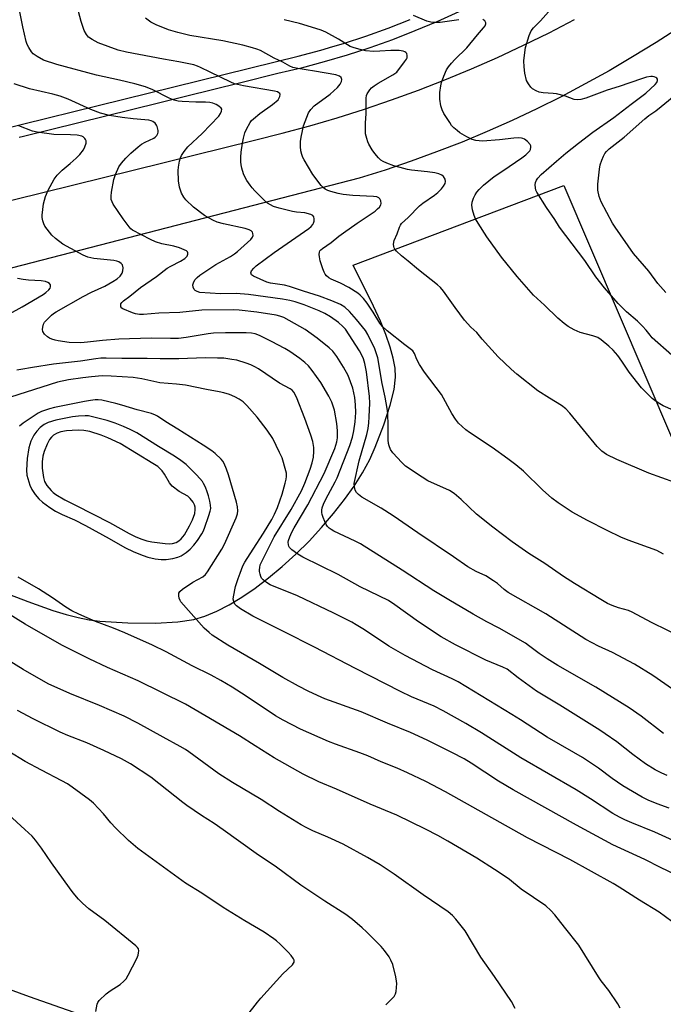
# Model space of a CAD drawing. Units: inches. Extents: x 1219767 to 1225767, y 525455 to 529457.
# Drawn here: x 1221824 to 1222046, y 528386 to 528725 of the extents above; entities that cross this region are included whole.
import ezdxf

# ---------------------------------------------------------------- set-up
doc = ezdxf.new("R2010")
doc.units = ezdxf.units.IN
doc.header["$MEASUREMENT"] = 0
for name, color, linetype in [('NTRL-Farm Land', 3, 'Continuous'), ('TRANS-Road', 130, 'Continuous'), ('TRANS-Street Sidewalk', 7, 'Continuous'), ('Undefined', 1, 'Continuous')]:
    doc.layers.add(name, color=color, linetype=linetype)

msp = doc.modelspace()

# ---------------------------------------------------------------- linework, layer by layer
at = {"layer": 'NTRL-Farm Land'}
for points in [[(1221801.08, 528534.23), (1221826.88, 528524.47), (1221835.53, 528521.43), (1221840.1, 528520.03), (1221844.23, 528518.97), (1221848.07, 528518.21), (1221851.68, 528517.75), (1221861.3, 528517.17), (1221870.88, 528517.07), (1221878.56, 528517.47), (1221884.15, 528518.35), (1221887.9, 528519.5), (1221892, 528521.21), (1221896.25, 528523.4), (1221900.61, 528526.02), (1221905.22, 528529.15), (1221909.84, 528532.65), (1221914.61, 528536.63), (1221919.29, 528540.89), (1221923.83, 528545.37), (1221928.18, 528550.04), (1221932.27, 528554.82), (1221936.05, 528559.66), (1221939.35, 528564.33), (1221942.26, 528568.96), (1221944.74, 528573.49), (1221946.66, 528577.71), (1221949.63, 528585.47), (1221951.83, 528592.25), (1221953.18, 528597.71), (1221953.67, 528601.88), (1221953.48, 528605.03), (1221952.87, 528608.42), (1221951.82, 528612.31), (1221950.35, 528616.58), (1221948.48, 528621.19), (1221946.1, 528626.45), (1221939.1, 528640.55), (1222011.67, 528668.07), (1222143.2, 528360.54)], [(1221851.36, 528379.77), (1221827.39, 528388.1), (1221792.86, 528400.72)]]:
    msp.add_lwpolyline(points, dxfattribs=at)
at = {"layer": 'TRANS-Road'}
for points in [[(1221780.33, 528652.86, 0), (1221904.99, 528683.71, 0), (1221914.56, 528686.08, 0), (1221924.07, 528688.65, 0), (1221933.53, 528691.43, 0), (1221942.93, 528694.4, 0), (1221952.26, 528697.58, 0), (1221961.52, 528700.95, 0), (1221970.7, 528704.52, 0), (1221979.81, 528708.29, 0), (1221988.83, 528712.25, 0), (1221997.77, 528716.41, 0), (1222006.61, 528720.75, 0), (1222015.37, 528725.28, 0)], [(1222051.62, 528722.55, 0), (1222043.57, 528717.4, 0), (1222035.41, 528712.42, 0), (1222027.3, 528707.65, 0), (1222019.09, 528703.07, 0), (1222010.77, 528698.68, 0), (1222002.36, 528694.48, 0), (1221993.85, 528690.47, 0), (1221985.26, 528686.65, 0), (1221976.58, 528683.03, 0), (1221967.82, 528679.6, 0), (1221958.99, 528676.38, 0), (1221950.09, 528673.36, 0), (1221941.12, 528670.53, 0), (1221784.98, 528630.25, 0)]]:
    msp.add_polyline3d(points, dxfattribs=at)
at = {"layer": 'TRANS-Street Sidewalk'}
for points in [[(1221740.16, 528730.55), (1221743.92, 528722.47), (1221751.09, 528708.3), (1221763.83, 528674.14), (1221912.12, 528710.75), (1221920.04, 528712.63), (1221927.91, 528714.73), (1221932, 528715.94), (1221935.72, 528717.04), (1221943.46, 528719.57), (1221951.13, 528722.31), (1221958.72, 528725.27)], [(1221975.44, 528727.98), (1221967.92, 528724.56), (1221960.31, 528721.35), (1221952.61, 528718.35), (1221944.83, 528715.56), (1221936.98, 528713), (1221929.06, 528710.65), (1221921.08, 528708.52), (1221913.12, 528706.64), (1221900.31, 528703.47), (1221825.43, 528684.99), (1221823.83, 528684.59)]]:
    msp.add_lwpolyline(points, dxfattribs=at)
at = {"layer": 'Undefined'}
for points, elevation in [([(1222053.15, 528511.8), (1222041.96, 528517.26), (1222035.25, 528520.87), (1222033.95, 528521.39), (1222030.55, 528522.27), (1222028.36, 528523.13), (1222026.75, 528523.86), (1222024.42, 528525.2), (1222015.34, 528530.71), (1222011.57, 528533.09), (1222005.09, 528537.67), (1221999.67, 528541.09), (1221993.84, 528545.07), (1221987.2, 528550.1), (1221981.61, 528554.59), (1221976.27, 528559.7), (1221973.83, 528561.82), (1221972.21, 528562.76), (1221964.84, 528566.19), (1221962.82, 528567.45), (1221957.13, 528571.25), (1221955.85, 528572.42), (1221952.69, 528575.75), (1221951.93, 528576.93), (1221951.4, 528578.21), (1221951.21, 528578.99), (1221951.08, 528580.3), (1221951.11, 528585.21), (1221950.95, 528589.32), (1221950.81, 528591.06), (1221950.1, 528595.01), (1221949.07, 528599.74), (1221947.58, 528608.6), (1221946.48, 528611.63), (1221944.14, 528616.63), (1221943.24, 528618), (1221940.25, 528621.86), (1221937.78, 528624.6), (1221936.22, 528626.01), (1221934.64, 528626.94), (1221931.74, 528628.24), (1221927.49, 528629.87), (1221921.94, 528631.57), (1221917.11, 528633.24), (1221915.39, 528633.61), (1221910.49, 528634.38), (1221909.24, 528634.72), (1221904.66, 528636.75), (1221904.03, 528637.2), (1221903.82, 528637.56), (1221903.76, 528637.95), (1221904.04, 528638.63), (1221904.77, 528639.53), (1221905.62, 528640.33), (1221911.79, 528644.96), (1221923.76, 528653.21), (1221924.59, 528653.94), (1221925.13, 528654.55), (1221925.4, 528654.99), (1221925.62, 528655.76), (1221925.65, 528656.55), (1221925.48, 528657.28), (1221925.16, 528657.68), (1221924.46, 528658.08), (1221922.43, 528658.56), (1221919.49, 528658.86), (1221918.11, 528659.09), (1221913.54, 528660.2), (1221911.57, 528660.82), (1221910.51, 528661.31), (1221909.52, 528661.9), (1221908.43, 528662.86), (1221905.18, 528666.2), (1221904.19, 528667.27), (1221903.48, 528668.16), (1221902.36, 528669.79), (1221901.64, 528670.99), (1221901.22, 528672.06), (1221900.63, 528673.99), (1221900.38, 528675.11), (1221900.29, 528676.19), (1221900.29, 528677.84), (1221900.45, 528679.53), (1221900.86, 528682.64), (1221901.19, 528684.31), (1221901.7, 528686.22), (1221902.26, 528687.52), (1221903.51, 528689.75), (1221904.03, 528690.42), (1221904.64, 528691.03), (1221906.89, 528692.93), (1221911.19, 528695.97), (1221913.13, 528697.65), (1221913.47, 528698.07), (1221913.79, 528698.74), (1221913.87, 528699.4), (1221913.71, 528699.77), (1221913.38, 528700.06), (1221912.94, 528700.3), (1221911.95, 528700.62), (1221901.21, 528702.39), (1221898.11, 528703.17), (1221896.82, 528703.7), (1221889.72, 528707.09), (1221886.44, 528708.78), (1221885.39, 528709.22), (1221884.05, 528709.66), (1221878.92, 528710.76), (1221873.7, 528711.63), (1221860.93, 528714.05), (1221858.03, 528714.73), (1221851.09, 528717.28), (1221849, 528718.39), (1221847.82, 528719.24), (1221847.15, 528720.1), (1221846.32, 528721.54), (1221845.92, 528722.56), (1221845.29, 528724.66), (1221843.75, 528730.25)], 378), ([(1222049.18, 528494.26), (1222042.42, 528498.96), (1222036.03, 528502.86), (1222028.5, 528506.88), (1222023.63, 528509.09), (1222019.26, 528511.43), (1222005.48, 528520.24), (1221992.51, 528527.63), (1221991.13, 528528.61), (1221988.83, 528530.67), (1221987.42, 528531.66), (1221984.73, 528533.33), (1221981.5, 528534.82), (1221978.62, 528536.42), (1221973.67, 528539.93), (1221961.36, 528548.15), (1221952.89, 528554.06), (1221948.67, 528556.72), (1221942.02, 528560.54), (1221940.89, 528561.37), (1221940.19, 528562.16), (1221939.79, 528562.94), (1221939.46, 528564.07), (1221939.44, 528565.24), (1221941.06, 528573.02), (1221943.76, 528582.17), (1221944.22, 528584.15), (1221944.47, 528586.19), (1221944.59, 528588.25), (1221944.76, 528592.97), (1221944.68, 528595.28), (1221943.68, 528603.72), (1221943.08, 528606.62), (1221942.6, 528608.22), (1221942.07, 528609.47), (1221941.25, 528610.96), (1221936.36, 528618.43), (1221935.47, 528619.43), (1221933.96, 528620.72), (1221931.22, 528622.69), (1221929.32, 528623.86), (1221927.3, 528624.81), (1221922.18, 528626.86), (1221919.02, 528627.94), (1221917.22, 528628.37), (1221914.7, 528628.83), (1221903.01, 528630.42), (1221898.75, 528630.75), (1221893.25, 528630.61), (1221886.23, 528631.17), (1221885.21, 528631.44), (1221884.62, 528631.79), (1221884.26, 528632.2), (1221883.9, 528632.94), (1221883.76, 528633.73), (1221883.95, 528634.5), (1221884.48, 528635.48), (1221885.2, 528636.35), (1221886.13, 528637.07), (1221891.64, 528640.75), (1221896.79, 528643.52), (1221898.15, 528644.42), (1221899.2, 528645.28), (1221903.72, 528649.43), (1221904.32, 528650.19), (1221904.51, 528650.79), (1221904.48, 528651.51), (1221904.31, 528651.94), (1221903.82, 528652.43), (1221903.13, 528652.78), (1221901.75, 528653.18), (1221894.28, 528654.79), (1221892.17, 528655.36), (1221890.65, 528656.03), (1221887.73, 528657.74), (1221883.95, 528660.51), (1221881.31, 528663.14), (1221880.62, 528664.06), (1221879.91, 528665.34), (1221879.58, 528666.13), (1221879.2, 528667.46), (1221878.78, 528669.65), (1221878.68, 528673.18), (1221878.81, 528674.35), (1221879.2, 528676.39), (1221879.48, 528677.54), (1221879.8, 528678.34), (1221880.75, 528679.81), (1221882.05, 528681.39), (1221886.97, 528685.94), (1221892.68, 528691.97), (1221893.34, 528692.9), (1221893.68, 528693.64), (1221893.75, 528694.34), (1221893.54, 528694.74), (1221892.76, 528695.41), (1221891.85, 528695.94), (1221890.69, 528696.41), (1221889.62, 528696.66), (1221888.17, 528696.8), (1221884.8, 528696.81), (1221880.12, 528697.02), (1221878.72, 528697.16), (1221877.3, 528697.48), (1221875.65, 528698.16), (1221869.94, 528701.05), (1221867.41, 528702.05), (1221863.78, 528703.07), (1221858.44, 528704.36), (1221850.51, 528706.05), (1221836.89, 528709.79), (1221832.28, 528711.33), (1221830.03, 528712.54), (1221828.75, 528713.45), (1221828.09, 528714.21), (1221827.17, 528715.64), (1221826.66, 528716.65), (1221826.31, 528717.74), (1221825.14, 528722.78), (1221824.12, 528727.97)], 376), ([(1222046.06, 528540.89), (1222043.75, 528542.09), (1222033.88, 528545.63), (1222031.35, 528546.65), (1222026.59, 528548.96), (1222019.81, 528552.4), (1222014.6, 528555.34), (1222009.69, 528558.6), (1222007.6, 528560.17), (1222004.36, 528562.98), (1221997.78, 528569.45), (1221995.09, 528571.71), (1221992.4, 528573.73), (1221986.96, 528577.59), (1221979.17, 528582.86), (1221977.93, 528583.78), (1221975.41, 528586.05), (1221974.33, 528587.37), (1221973.11, 528589.37), (1221969.51, 528595.94), (1221963.68, 528603.62), (1221961.94, 528606.24), (1221960.94, 528607.95), (1221960.14, 528610.05), (1221959.57, 528610.94), (1221958.74, 528611.7), (1221956.87, 528613.05), (1221950.81, 528617.89), (1221949.13, 528619.42), (1221948.23, 528620.56), (1221945.98, 528624.3), (1221943.83, 528627.49), (1221942.65, 528629), (1221941.45, 528630.22), (1221940.62, 528630.86), (1221937.52, 528632.89), (1221934.62, 528634.33), (1221931.43, 528635.76), (1221930.71, 528636.17), (1221929.9, 528636.83), (1221929.4, 528637.4), (1221928.99, 528638.15), (1221928.58, 528639.24), (1221927.68, 528642.04), (1221927.42, 528643.45), (1221927.35, 528644.28), (1221927.42, 528645.06), (1221927.57, 528645.46), (1221927.84, 528645.81), (1221928.49, 528646.35), (1221931.44, 528648.33), (1221934.06, 528650.52), (1221935.7, 528651.73), (1221940.46, 528655.08), (1221946.59, 528659.19), (1221947.47, 528659.95), (1221948.07, 528660.61), (1221948.53, 528661.32), (1221948.66, 528661.81), (1221948.56, 528662.78), (1221948.27, 528663.44), (1221947.94, 528663.77), (1221947.25, 528664.07), (1221946.1, 528664.24), (1221938.95, 528664.64), (1221935.54, 528664.96), (1221933.92, 528665.27), (1221931.38, 528665.93), (1221930.34, 528666.29), (1221929.42, 528666.77), (1221928.79, 528667.21), (1221927.99, 528668.05), (1221925.19, 528671.79), (1221922.1, 528676.92), (1221921.69, 528677.72), (1221921.34, 528678.69), (1221921.05, 528680.04), (1221920.91, 528681.47), (1221920.94, 528683.24), (1221921.09, 528684.69), (1221921.54, 528686.94), (1221921.97, 528688.6), (1221923.02, 528691.57), (1221923.66, 528693.14), (1221924.43, 528694.3), (1221925.62, 528695.48), (1221931.14, 528699.55), (1221932.42, 528700.66), (1221933.66, 528701.9), (1221934.54, 528702.98), (1221935.02, 528703.88), (1221935.11, 528704.63), (1221934.91, 528705.33), (1221934.38, 528705.81), (1221933.09, 528706.22), (1221925.7, 528707.54), (1221919.92, 528708.39), (1221918.22, 528708.77), (1221917.16, 528709.22), (1221914.74, 528710.59), (1221911.78, 528712.01), (1221907.06, 528714.57), (1221905.88, 528715.09), (1221904.28, 528715.59), (1221900.98, 528716.44), (1221894.08, 528717.9), (1221882.69, 528719.79), (1221878.62, 528720.8), (1221875.42, 528721.77), (1221871.1, 528723.47), (1221869.27, 528724.35), (1221867.46, 528725.79)], 380), ([(1221975.44, 528725.25), (1221969.03, 528724.27), (1221967.27, 528724.24), (1221965.82, 528724.37), (1221964.42, 528724.79), (1221959.79, 528726.73)], 384), ([(1222048.97, 528609.53), (1222042.16, 528615.52), (1222041.4, 528616.38), (1222040.12, 528618.14), (1222038.84, 528619.52), (1222037.03, 528621.18), (1222033.24, 528624.45), (1222030.38, 528627.3), (1222025.73, 528632.75), (1222022.76, 528636.57), (1222018.89, 528642.14), (1222010.19, 528653.65), (1222008.57, 528656.31), (1222005.69, 528660.5), (1222002.4, 528665.69), (1222002.05, 528666.47), (1222001.89, 528667.25), (1222001.84, 528668.31), (1222001.94, 528669.08), (1222002.26, 528669.85), (1222002.71, 528670.57), (1222003.92, 528671.83), (1222009.21, 528676.38), (1222012.33, 528679.19), (1222016.7, 528682.69), (1222021.69, 528686.46), (1222028.89, 528691.53), (1222034.92, 528696.15), (1222039.98, 528699.91), (1222043.2, 528702.85), (1222043.73, 528703.53), (1222044.01, 528704.24), (1222043.99, 528704.68), (1222043.78, 528705.02), (1222043.43, 528705.29), (1222042.78, 528705.58), (1222042.27, 528705.67), (1222041.69, 528705.64), (1222040.22, 528705.38), (1222038.47, 528704.87), (1222030.75, 528702.23), (1222026.65, 528700.98), (1222019.28, 528698.14), (1222017.55, 528697.72), (1222016.38, 528697.6), (1222015.27, 528697.74), (1222012.21, 528698.84), (1222009.13, 528699.61), (1222008, 528699.79), (1222004.59, 528700), (1222003.18, 528700.26), (1222002.14, 528700.68), (1222000.93, 528701.4), (1222000.32, 528701.96), (1221999.46, 528703.08), (1221998.84, 528704.32), (1221998.22, 528706.75), (1221997.97, 528709.02), (1221997.94, 528711.02), (1221998.18, 528713.92), (1221998.47, 528715.61), (1221999.76, 528719.79), (1222000.39, 528721.4), (1222001.19, 528722.47), (1222003.65, 528724.85), (1222006.43, 528727.97)], 386), ([(1222054.4, 528563.98), (1222040.98, 528568.8), (1222029.95, 528573.46), (1222026.34, 528575.26), (1222024.73, 528576.43), (1222023.12, 528578.03), (1222013.79, 528589.46), (1222012.39, 528590.95), (1222010.87, 528592.08), (1222006.72, 528594.61), (1222002.75, 528597.24), (1221995.53, 528602.92), (1221993.51, 528604.67), (1221989.01, 528608.95), (1221983.52, 528615.01), (1221981.68, 528617.27), (1221979.66, 528619.15), (1221977.48, 528621.53), (1221974.16, 528625.92), (1221970.21, 528631.54), (1221969.13, 528632.83), (1221968.11, 528633.76), (1221961.6, 528638.93), (1221958.05, 528641.93), (1221955.67, 528643.76), (1221953.99, 528645.41), (1221953.45, 528646.07), (1221953.19, 528646.56), (1221953.06, 528647.04), (1221953, 528647.81), (1221953.21, 528649.11), (1221954.19, 528651.34), (1221955.01, 528653.63), (1221955.34, 528654.3), (1221955.75, 528654.92), (1221958, 528656.99), (1221961.95, 528661.07), (1221963.12, 528661.97), (1221967.05, 528664.68), (1221968.24, 528665.65), (1221969.47, 528666.94), (1221970.18, 528667.84), (1221970.72, 528668.75), (1221970.91, 528669.45), (1221970.75, 528670.22), (1221970.16, 528671.15), (1221969.56, 528671.63), (1221968.62, 528672.03), (1221967.23, 528672.37), (1221964.69, 528672.8), (1221959.17, 528673.29), (1221957.77, 528673.52), (1221955.22, 528674.19), (1221953.12, 528674.85), (1221950.69, 528675.72), (1221949.35, 528676.32), (1221948.62, 528676.79), (1221947.73, 528677.54), (1221946.46, 528679.1), (1221945.65, 528680.31), (1221944.48, 528682.35), (1221944.09, 528683.14), (1221943.7, 528684.21), (1221943.35, 528685.87), (1221943.24, 528689.56), (1221943.47, 528692.9), (1221943.57, 528698.22), (1221943.69, 528699.08), (1221943.86, 528699.62), (1221944.28, 528700.38), (1221944.8, 528701.08), (1221945.39, 528701.69), (1221946.27, 528702.41), (1221947.71, 528703.34), (1221952.74, 528706.21), (1221953.46, 528706.68), (1221954.08, 528707.19), (1221956.78, 528710.66), (1221957.43, 528711.63), (1221957.63, 528712.14), (1221957.67, 528712.87), (1221957.5, 528713.55), (1221957.26, 528713.92), (1221956.85, 528714.2), (1221956.34, 528714.38), (1221954.95, 528714.6), (1221951.98, 528714.63), (1221948.2, 528714.35), (1221946.14, 528714.3), (1221943.31, 528714.53), (1221941.43, 528714.91), (1221939.37, 528715.49), (1221938.03, 528716.01), (1221934.03, 528718.5), (1221929.64, 528720.89), (1221928.05, 528721.62), (1221926.12, 528722.25), (1221920.57, 528723.9), (1221915.25, 528725.25)], 382), ([(1222049.4, 528590.56), (1222045.97, 528592.06), (1222044.2, 528593), (1222043.06, 528593.81), (1222042.18, 528594.54), (1222039.67, 528596.98), (1222038.46, 528598.26), (1222034.24, 528603.69), (1222031.72, 528607.46), (1222030.25, 528609.44), (1222028.67, 528611.26), (1222027.25, 528612.61), (1222024.58, 528614.82), (1222023.35, 528615.57), (1222021.69, 528616.19), (1222017.34, 528617.28), (1222015.22, 528618.25), (1222013.17, 528619.38), (1222011.8, 528620.42), (1222009.62, 528622.29), (1222004.98, 528626.79), (1222001.26, 528630.15), (1221995.61, 528636.62), (1221990.19, 528643.33), (1221985.14, 528650.32), (1221982.11, 528655.06), (1221981.23, 528656.59), (1221980.81, 528657.66), (1221980.21, 528659.59), (1221980.02, 528660.42), (1221979.96, 528661.24), (1221980.13, 528662.33), (1221980.53, 528663.65), (1221981.11, 528664.85), (1221981.68, 528665.73), (1221982.5, 528666.66), (1221984.03, 528668.13), (1221987.69, 528671.19), (1221990.63, 528673.09), (1221997.2, 528677.61), (1221998.62, 528678.66), (1221999.42, 528679.39), (1221999.93, 528680), (1222000.16, 528680.46), (1222000.31, 528681.21), (1222000.25, 528681.69), (1222000.04, 528682.15), (1221999.16, 528683.18), (1221998.09, 528684.03), (1221997.59, 528684.24), (1221997.04, 528684.36), (1221995.88, 528684.45), (1221994.41, 528684.42), (1221989.54, 528683.74), (1221983.64, 528683.36), (1221981.39, 528683.53), (1221980.05, 528683.91), (1221978.27, 528684.83), (1221975.79, 528686.26), (1221974.86, 528686.96), (1221973.77, 528687.93), (1221972.99, 528688.79), (1221972.33, 528689.73), (1221970.34, 528692.91), (1221969.69, 528694.17), (1221969.32, 528695.56), (1221968.94, 528697.84), (1221968.88, 528698.99), (1221968.97, 528700.14), (1221969.29, 528702.44), (1221969.55, 528703.57), (1221970.36, 528705.8), (1221971.28, 528707.98), (1221971.88, 528708.96), (1221972.96, 528710.27), (1221974.12, 528711.53), (1221978.19, 528715.56), (1221981.89, 528720.01), (1221984, 528722.4), (1221984.5, 528723.09), (1221984.81, 528723.77), (1221984.79, 528724.21), (1221984.39, 528724.82), (1221983.77, 528725.32)], 384), ([(1222046.03, 528478.92), (1222038.37, 528484.9), (1222034.16, 528487.83), (1222022.72, 528494.94), (1222009.62, 528502.46), (1222005.89, 528504.7), (1222003.21, 528506.56), (1221999.55, 528509.38), (1221998.45, 528510.12), (1221989.41, 528515.28), (1221985.12, 528517.53), (1221980.47, 528520.1), (1221971.99, 528525.1), (1221966.91, 528528.21), (1221955.96, 528535.31), (1221941.56, 528544.35), (1221939.75, 528545.31), (1221932.39, 528548.82), (1221931.42, 528549.37), (1221930.79, 528549.86), (1221930.24, 528550.41), (1221929.77, 528551.06), (1221929.25, 528552.12), (1221928.7, 528553.5), (1221928.4, 528554.49), (1221928.27, 528555.24), (1221928.27, 528556.01), (1221928.38, 528556.78), (1221928.79, 528558.05), (1221929.58, 528559.81), (1221932.86, 528565.78), (1221933.53, 528567.16), (1221937.91, 528578.34), (1221938.76, 528581.16), (1221939.27, 528583.41), (1221939.72, 528586.54), (1221939.96, 528589.77), (1221939.89, 528592.4), (1221939.64, 528594.92), (1221938.92, 528598.16), (1221938.18, 528600.34), (1221937.29, 528602.43), (1221935.71, 528605.39), (1221933.46, 528609.09), (1221932.03, 528610.85), (1221930.74, 528612.03), (1221926.65, 528615.39), (1221922.46, 528618.36), (1221915.09, 528622.44), (1221913.81, 528622.94), (1221912.49, 528623.25), (1221905.78, 528624.34), (1221899.71, 528625.05), (1221897.76, 528625.17), (1221886.92, 528624.97), (1221879.31, 528624.25), (1221872.08, 528623.99), (1221866.71, 528623.57), (1221865.36, 528623.56), (1221864.02, 528623.71), (1221862.91, 528624.05), (1221859.65, 528625.47), (1221859.24, 528625.76), (1221858.98, 528626.13), (1221858.88, 528626.8), (1221858.99, 528627.25), (1221859.28, 528627.68), (1221859.89, 528628.25), (1221862.09, 528629.88), (1221865.74, 528632.85), (1221871.24, 528636.63), (1221874.88, 528639.5), (1221876.12, 528640.23), (1221879.46, 528641.9), (1221880.96, 528642.85), (1221881.75, 528643.61), (1221881.99, 528644.29), (1221882, 528644.75), (1221881.88, 528645.17), (1221881.54, 528645.5), (1221880.82, 528645.89), (1221879.14, 528646.51), (1221877.22, 528647.11), (1221873.07, 528647.92), (1221870.94, 528648.6), (1221869.12, 528649.39), (1221862.96, 528652.68), (1221862.42, 528653.11), (1221861.84, 528653.74), (1221859.78, 528656.54), (1221856.34, 528661.65), (1221855.92, 528662.4), (1221855.63, 528663.21), (1221855.55, 528664.32), (1221855.67, 528665.72), (1221856.51, 528670.11), (1221857.04, 528671.79), (1221858.25, 528674.43), (1221859.16, 528675.76), (1221860.7, 528677.47), (1221862.37, 528679.14), (1221864.96, 528681.4), (1221866.09, 528682.27), (1221867.32, 528683.02), (1221870.26, 528684.34), (1221870.72, 528684.67), (1221871.32, 528685.26), (1221871.72, 528685.94), (1221871.81, 528686.47), (1221871.78, 528687.02), (1221871.44, 528688.43), (1221871.2, 528688.9), (1221870.73, 528689.5), (1221869.93, 528690.13), (1221869.43, 528690.35), (1221868.6, 528690.55), (1221867.16, 528690.73), (1221863.19, 528690.99), (1221859.34, 528691.47), (1221854.99, 528692.18), (1221851.93, 528692.94), (1221848.62, 528694.29), (1221840.8, 528697.86), (1221838.05, 528698.91), (1221835.54, 528699.59), (1221827.43, 528701.44), (1221822.15, 528703.08)], 374), ([(1222046.81, 528631.14), (1222044.09, 528634.27), (1222040.94, 528638.43), (1222035.71, 528644.58), (1222029.35, 528653.67), (1222028.5, 528655.06), (1222024.54, 528662.37), (1222023.88, 528664.23), (1222023.43, 528666.45), (1222023.45, 528668.45), (1222023.98, 528673.68), (1222024.2, 528675.11), (1222024.75, 528676.81), (1222025.32, 528678.19), (1222025.86, 528679.11), (1222026.35, 528679.72), (1222027.36, 528680.67), (1222032.44, 528684.68), (1222039.64, 528691.07), (1222040.99, 528692.14), (1222043.36, 528693.81), (1222045.23, 528695.29), (1222055.52, 528703.66)], 388), ([(1222047.29, 528464.45), (1222045.46, 528465.24), (1222043.2, 528466.38), (1222039.8, 528468.46), (1222035.44, 528471.68), (1222030, 528476.06), (1222025.98, 528478.88), (1222024.11, 528480.11), (1222010.31, 528488.71), (1222002.24, 528493.6), (1221995.95, 528498.21), (1221992.16, 528501.15), (1221990.69, 528501.87), (1221984.78, 528504.29), (1221974.29, 528509.55), (1221969.41, 528512.37), (1221961.57, 528517.44), (1221953.45, 528523.37), (1221951.22, 528524.82), (1221941.41, 528529.56), (1221933.89, 528533.8), (1221921.65, 528539.86), (1221919.94, 528540.83), (1221917.86, 528542.33), (1221917.09, 528543.09), (1221916.84, 528543.56), (1221916.72, 528544.09), (1221916.67, 528544.94), (1221916.72, 528545.51), (1221917.15, 528546.87), (1221917.86, 528548.46), (1221918.7, 528549.98), (1221923.41, 528557.83), (1221929.09, 528568.63), (1221932.67, 528577.34), (1221933.37, 528579.58), (1221933.62, 528581.03), (1221933.65, 528583.35), (1221933.37, 528585.94), (1221932.57, 528590.51), (1221931.69, 528593.27), (1221930.67, 528595.38), (1221927.84, 528600.08), (1221924.93, 528604.2), (1221923.65, 528605.77), (1221922.43, 528606.95), (1221920.67, 528608.38), (1221917.23, 528610.72), (1221915.45, 528611.83), (1221910.83, 528614.23), (1221906.73, 528616.23), (1221905.23, 528616.82), (1221904, 528617.06), (1221902.11, 528617.17), (1221894.97, 528617.22), (1221890.84, 528617.08), (1221889.07, 528616.91), (1221881.48, 528615.59), (1221878.84, 528615.29), (1221876.01, 528615.24), (1221869.42, 528615.39), (1221858.21, 528615), (1221852.57, 528614.52), (1221847.42, 528613.93), (1221845.11, 528613.8), (1221841.08, 528613.88), (1221837.37, 528614.41), (1221836.24, 528614.64), (1221835.12, 528614.98), (1221834.33, 528615.33), (1221833.64, 528615.8), (1221832.65, 528616.78), (1221832.06, 528617.65), (1221831.92, 528618.38), (1221832, 528619.16), (1221832.29, 528620.19), (1221832.67, 528620.9), (1221833.39, 528621.74), (1221835.04, 528623.3), (1221835.7, 528623.83), (1221836.68, 528624.47), (1221845.95, 528629.73), (1221848.84, 528631.22), (1221853.43, 528633.31), (1221856.19, 528634.89), (1221857.66, 528635.87), (1221858.72, 528636.81), (1221859.38, 528637.77), (1221859.66, 528638.55), (1221859.71, 528639.62), (1221859.5, 528640.62), (1221859.07, 528641.18), (1221858.21, 528641.71), (1221857.53, 528641.96), (1221856.49, 528642.16), (1221853.06, 528642.56), (1221849.62, 528642.82), (1221847.52, 528643.29), (1221845.95, 528643.96), (1221838.93, 528647.85), (1221836.38, 528649.72), (1221835.12, 528650.91), (1221832.78, 528654.01), (1221832.37, 528654.77), (1221831.99, 528655.84), (1221831.77, 528656.95), (1221831.77, 528657.83), (1221832.25, 528661.68), (1221833, 528664.23), (1221833.93, 528666.37), (1221835.97, 528670.19), (1221836.94, 528671.57), (1221838.7, 528673.3), (1221841.46, 528675.58), (1221843.59, 528677.49), (1221844.78, 528678.76), (1221846.03, 528680.36), (1221846.56, 528681.35), (1221846.93, 528682.64), (1221846.94, 528683.39), (1221846.78, 528683.85), (1221846.51, 528684.27), (1221845.96, 528684.78), (1221845.5, 528685.02), (1221843.9, 528685.39), (1221841.55, 528685.54), (1221835.8, 528685.65), (1221830.04, 528686.42), (1221828.44, 528686.76), (1221823.78, 528688.62)], 372), ([(1221813.73, 528620.11), (1221824.91, 528626.21), (1221832.18, 528630.48), (1221833.12, 528631.15), (1221834.14, 528632.06), (1221834.59, 528632.66), (1221834.73, 528633.11), (1221834.63, 528633.81), (1221834.39, 528634.21), (1221833.74, 528634.62), (1221832.93, 528634.88), (1221831.48, 528635.14), (1221827.13, 528635.38), (1221825.23, 528635.6), (1221823.34, 528635.98)], 370), ([(1222048, 528453.2), (1222043.81, 528454.73), (1222040.79, 528455.96), (1222038.7, 528457.06), (1222032.03, 528460.9), (1222028.4, 528463.44), (1222023.62, 528466.97), (1222018.08, 528470.69), (1222015.12, 528472.47), (1222005.9, 528477.65), (1221996.69, 528483.73), (1221993.75, 528485.58), (1221975.21, 528496.78), (1221973.17, 528497.84), (1221966.41, 528500.9), (1221956.93, 528505.87), (1221951.37, 528509.15), (1221943, 528514.68), (1221940.09, 528516.48), (1221938.56, 528517.33), (1221932.42, 528520.44), (1221919.82, 528526.51), (1221910.48, 528530.31), (1221909.21, 528531.08), (1221908.06, 528531.98), (1221907.49, 528532.61), (1221907.23, 528533.11), (1221906.96, 528533.94), (1221906.79, 528534.81), (1221906.74, 528535.4), (1221906.81, 528536.26), (1221907.01, 528537.12), (1221907.3, 528537.9), (1221911.82, 528546.83), (1221917.63, 528556.29), (1221921.19, 528562.65), (1221922.4, 528565.32), (1221924.2, 528570.16), (1221924.9, 528572.36), (1221925.35, 528574.32), (1221925.51, 528576.27), (1221925.46, 528577.68), (1221925.12, 528579.67), (1221924.44, 528581.93), (1221922.36, 528587.62), (1221919.46, 528595), (1221918.55, 528596.75), (1221918.01, 528597.39), (1221917.37, 528597.93), (1221913.68, 528599.86), (1221906.4, 528604.73), (1221905.13, 528605.48), (1221903.8, 528606.14), (1221902.19, 528606.74), (1221898.9, 528607.74), (1221897.23, 528608.05), (1221894.43, 528608.41), (1221892.26, 528608.52), (1221887.96, 528608.54), (1221878.91, 528608.27), (1221872.5, 528608.21), (1221867.97, 528608.37), (1221859.32, 528608.31), (1221853.89, 528608.47), (1221851.99, 528608.42), (1221850.36, 528608.25), (1221845.01, 528607.38), (1221835.75, 528606.43), (1221828.49, 528605.26), (1221824.47, 528604.5), (1221823.11, 528604.36)], 370), ([(1222049.39, 528442.03), (1222043.07, 528444.97), (1222035.09, 528448.12), (1222032.7, 528449.14), (1222030.86, 528450.08), (1222028.55, 528451.4), (1222020.86, 528456.44), (1222015.94, 528459.56), (1221996.86, 528470.63), (1221983.24, 528479.18), (1221977.93, 528482.4), (1221973.95, 528484.66), (1221970.09, 528486.77), (1221966.92, 528488.37), (1221959.2, 528491.6), (1221955.31, 528493.46), (1221939.85, 528501.34), (1221925.68, 528508.77), (1221915.2, 528513.99), (1221904.41, 528519.5), (1221900.16, 528522), (1221898.77, 528522.99), (1221898.29, 528523.61), (1221897.87, 528524.55), (1221897.71, 528525.3), (1221897.74, 528526.16), (1221898.52, 528529.64), (1221899.35, 528532.42), (1221900.05, 528534.34), (1221901.04, 528536.78), (1221901.72, 528538.08), (1221904.53, 528542.56), (1221908.12, 528548.03), (1221911, 528552.78), (1221911.97, 528554.59), (1221912.92, 528556.91), (1221914.52, 528561.51), (1221915.63, 528565.34), (1221915.93, 528566.72), (1221916.02, 528567.59), (1221916, 528568.77), (1221915.86, 528569.62), (1221914.52, 528574.04), (1221913.69, 528575.93), (1221911.32, 528580.73), (1221909.42, 528583.63), (1221905.98, 528588.08), (1221902.34, 528592.19), (1221901.1, 528593.37), (1221899.73, 528594.31), (1221898.26, 528595.12), (1221896.37, 528595.88), (1221894.44, 528596.53), (1221892.89, 528596.88), (1221888.49, 528597.6), (1221881.28, 528599.14), (1221878.09, 528599.52), (1221872.43, 528599.99), (1221866.14, 528601.36), (1221863.24, 528601.76), (1221855.61, 528602.26), (1221852.49, 528602.32), (1221848.81, 528602.04), (1221845.81, 528601.66), (1221840.9, 528600.94), (1221837.15, 528600.18), (1221820.84, 528595.04)], 368), ([(1222056.33, 528427.32), (1222045.03, 528432.7), (1222039.66, 528435.53), (1222028.62, 528440.53), (1222016.03, 528447.33), (1221994.22, 528459.51), (1221989.19, 528462.5), (1221979.71, 528468.76), (1221977.27, 528470.24), (1221973.03, 528472.47), (1221964.54, 528476.66), (1221958.76, 528479.33), (1221950.93, 528482.5), (1221941.8, 528486.41), (1221929.27, 528490.97), (1221926.7, 528492.03), (1221923.48, 528493.55), (1221920.15, 528495.31), (1221914.83, 528498.34), (1221906.71, 528503.17), (1221895.87, 528509.4), (1221890.45, 528512.87), (1221889.34, 528513.79), (1221887.66, 528515.36), (1221879.67, 528524.37), (1221879.37, 528524.86), (1221879.09, 528525.68), (1221878.95, 528526.52), (1221878.99, 528527.33), (1221879.33, 528527.99), (1221880.15, 528528.71), (1221883.72, 528531.16), (1221887.23, 528533.07), (1221888.12, 528533.84), (1221888.86, 528534.75), (1221893.73, 528542.61), (1221894.65, 528544.31), (1221898.69, 528553.33), (1221899.14, 528554.72), (1221899.26, 528555.82), (1221899.12, 528557.18), (1221898.77, 528558.81), (1221896.06, 528568.27), (1221895.42, 528570.16), (1221894.52, 528572.18), (1221894.06, 528572.93), (1221893.52, 528573.59), (1221891.48, 528575.61), (1221890.32, 528576.5), (1221887.38, 528578.46), (1221878.59, 528583.97), (1221874.46, 528586.47), (1221871.59, 528588.41), (1221870.85, 528588.84), (1221869.48, 528589.33), (1221864.55, 528590.61), (1221859.25, 528592.28), (1221857.18, 528592.85), (1221852.41, 528593.93), (1221851.09, 528594.07), (1221850.05, 528594.05), (1221848.42, 528593.88), (1221846.44, 528593.55), (1221836.1, 528591.4), (1221834.39, 528591.01), (1221833.35, 528590.68), (1221831.6, 528590.02), (1221830.42, 528589.46), (1221825.29, 528586.04), (1221823.95, 528584.95)], 366), ([(1222053.26, 528410.91), (1222044.53, 528417.27), (1222037.75, 528421.46), (1222030.75, 528425.99), (1222028.72, 528427.18), (1222013.8, 528435.44), (1221999.15, 528442.92), (1221970.92, 528458.83), (1221964.1, 528462.4), (1221957.8, 528465.39), (1221954.17, 528467), (1221948.65, 528469.2), (1221944.07, 528471.22), (1221941.35, 528472.33), (1221932.97, 528475.29), (1221930.51, 528476.23), (1221920.9, 528480.52), (1221914.86, 528483.61), (1221912.28, 528485.05), (1221902.17, 528491.85), (1221897.37, 528494.9), (1221893.43, 528497.22), (1221890.08, 528499.04), (1221883.56, 528502.34), (1221874.61, 528507.12), (1221869.8, 528509.47), (1221860.35, 528513.67), (1221856.44, 528515.28), (1221850.18, 528517.66), (1221844.44, 528520.16), (1221842.09, 528521.31), (1221839.97, 528522.61), (1221835.32, 528525.77), (1221830.49, 528528.89), (1221823.57, 528532.87)], 364), ([(1222031.15, 528384.22), (1222030.26, 528385.7), (1222027.23, 528390.31), (1222024.53, 528393.68), (1222023.62, 528394.97), (1222016.89, 528405.94), (1222011.88, 528412.11), (1222008.57, 528416.37), (1222007.19, 528417.92), (1222005.48, 528419.49), (1221996.94, 528425.24), (1221992.96, 528428.54), (1221991.8, 528429.4), (1221987.73, 528432.08), (1221981.64, 528435.9), (1221971.69, 528441.84), (1221968.19, 528443.82), (1221963.95, 528446), (1221954.12, 528450.78), (1221944.9, 528454.62), (1221933.35, 528459.73), (1221927.22, 528462.34), (1221921.75, 528464.91), (1221911.75, 528470.53), (1221905.24, 528474.74), (1221899.81, 528478.13), (1221881.19, 528489.07), (1221864.96, 528497.11), (1221854.35, 528501.79), (1221848, 528504.76), (1221838.64, 528509.39), (1221826, 528516.66), (1221816.72, 528522.37)], 362), ([(1221994.94, 528384.06), (1221993.58, 528386.55), (1221987.82, 528395.17), (1221983.07, 528401.85), (1221977.67, 528410.88), (1221974.5, 528414.86), (1221973.29, 528416.14), (1221971.76, 528417.39), (1221963.2, 528423.25), (1221953.19, 528430.49), (1221948.38, 528433.61), (1221943.97, 528436.21), (1221935.59, 528440.75), (1221930.28, 528443.21), (1221925.18, 528445.35), (1221922.85, 528446.51), (1221921.07, 528447.49), (1221913.6, 528452.08), (1221907.29, 528456.18), (1221897.46, 528462.09), (1221892.75, 528465.1), (1221891.05, 528466.27), (1221882.41, 528472.64), (1221881.18, 528473.49), (1221879.42, 528474.52), (1221873.49, 528477.68), (1221864.77, 528482.59), (1221860.04, 528484.96), (1221851.62, 528488.6), (1221841.34, 528492.75), (1221833.87, 528496.12), (1221825.29, 528501.07), (1221816.36, 528506.43)], 360), ([(1221950.31, 528385.32), (1221952.38, 528387.4), (1221953.15, 528388.28), (1221953.69, 528389.16), (1221953.9, 528389.9), (1221954.04, 528391.28), (1221954.07, 528392.68), (1221954.01, 528393.53), (1221953.75, 528394.97), (1221952.74, 528399.22), (1221952.08, 528400.74), (1221951.4, 528401.96), (1221949.85, 528404.13), (1221948.73, 528405.51), (1221943.67, 528410.51), (1221942.15, 528411.91), (1221938.77, 528414.77), (1221936.46, 528416.53), (1221929.23, 528421.15), (1221920.95, 528426.69), (1221912.56, 528432.9), (1221905.65, 528437.59), (1221894.24, 528445.79), (1221891.07, 528447.95), (1221886.74, 528450.68), (1221881.7, 528454.13), (1221880.28, 528455.17), (1221869.23, 528463.95), (1221862.29, 528468.53), (1221859.17, 528470.27), (1221853.12, 528473.13), (1221847.21, 528475.76), (1221840.71, 528478.27), (1221838.04, 528479.4), (1221828.72, 528483.99), (1221823.32, 528486.87)], 358), ([(1221902.41, 528381.57), (1221906.03, 528386.29), (1221907.16, 528387.63), (1221914.75, 528396.03), (1221918.09, 528399.17), (1221918.51, 528399.71), (1221918.66, 528400.12), (1221918.66, 528400.79), (1221918.5, 528401.24), (1221917.72, 528402.33), (1221916.58, 528403.57), (1221913.88, 528406.24), (1221912.62, 528407.44), (1221911.72, 528408.17), (1221908.37, 528410.39), (1221901.71, 528414.36), (1221894.17, 528418.99), (1221886.81, 528423.84), (1221881.26, 528427.34), (1221864.78, 528439.34), (1221861.63, 528442.04), (1221857.1, 528446.45), (1221855.52, 528448.15), (1221853, 528451.23), (1221849.56, 528454.98), (1221848.17, 528456.08), (1221842.2, 528460.46), (1221840.49, 528461.59), (1221838.63, 528462.69), (1221831.56, 528466.29), (1221825.92, 528469.28), (1221820.31, 528472.78)], 356)]:
    msp.add_lwpolyline(points, dxfattribs=dict(at, elevation=elevation))
for points, elevation in [([(1221846.62, 528588.6), (1221844.31, 528588.48), (1221842.28, 528588.24), (1221836.48, 528587.03), (1221833.84, 528586.23), (1221832.54, 528585.61), (1221831.16, 528584.54), (1221829.94, 528583.3), (1221828.94, 528581.93), (1221827.87, 528579.82), (1221827.19, 528577.55), (1221826.69, 528573.88), (1221826.37, 528569.77), (1221826.58, 528568.07), (1221827.58, 528564.68), (1221828.29, 528563.14), (1221829.38, 528561.45), (1221830.67, 528559.97), (1221831.91, 528558.81), (1221834.46, 528556.96), (1221836.38, 528555.71), (1221838.72, 528554.52), (1221842.91, 528552.65), (1221846.78, 528550.69), (1221854.92, 528546.3), (1221860.27, 528543.14), (1221863.42, 528541.68), (1221866.59, 528540.38), (1221868.27, 528539.82), (1221870.81, 528539.18), (1221872.81, 528538.97), (1221874.54, 528538.96), (1221876.87, 528539.33), (1221878.55, 528539.76), (1221879.75, 528540.32), (1221881.45, 528541.47), (1221882.79, 528542.56), (1221884.16, 528543.97), (1221885.38, 528545.59), (1221886.84, 528547.81), (1221887.31, 528548.71), (1221887.75, 528549.78), (1221889.32, 528554.14), (1221889.78, 528555.66), (1221889.91, 528556.62), (1221889.85, 528557.73), (1221889.62, 528559.12), (1221889.16, 528561), (1221888.73, 528562.33), (1221888.09, 528563.94), (1221887.49, 528565.24), (1221887.06, 528565.91), (1221885.13, 528568.13), (1221883.7, 528569.57), (1221881.41, 528571.73), (1221879.57, 528573.18), (1221877.44, 528574.62), (1221871.95, 528577.97), (1221864.5, 528582.7), (1221862.2, 528583.86), (1221859.85, 528584.92), (1221856.94, 528586.05), (1221854.18, 528586.91), (1221849.68, 528588.15), (1221847.81, 528588.52)], 364), ([(1221844.25, 528583.61), (1221842.19, 528583.56), (1221840.19, 528583.36), (1221838.23, 528583.02), (1221836.94, 528582.55), (1221835.76, 528581.89), (1221834.99, 528581.2), (1221834.35, 528580.36), (1221833.55, 528578.76), (1221832.5, 528576.3), (1221832.06, 528574.66), (1221831.84, 528572.73), (1221831.84, 528570.52), (1221832.27, 528567.32), (1221832.66, 528565.96), (1221833.44, 528564.52), (1221834.9, 528562.78), (1221835.65, 528562.07), (1221836.47, 528561.45), (1221839.65, 528559.56), (1221843.56, 528557.67), (1221855.07, 528551.75), (1221861.76, 528548.02), (1221863.9, 528546.98), (1221865.78, 528546.18), (1221867.94, 528545.47), (1221869.63, 528545.07), (1221874.25, 528544.49), (1221875.69, 528544.4), (1221876.76, 528544.53), (1221878, 528544.92), (1221878.9, 528545.44), (1221879.71, 528546.08), (1221880.89, 528547.48), (1221882.66, 528550.58), (1221883.67, 528552.73), (1221884.46, 528554.92), (1221884.61, 528556.24), (1221884.56, 528557.04), (1221884.39, 528557.81), (1221883.9, 528558.78), (1221882.89, 528560.1), (1221882.04, 528560.8), (1221879.05, 528562.42), (1221876.62, 528564.35), (1221875.71, 528565.41), (1221874.01, 528568.42), (1221873.21, 528569.61), (1221871.74, 528571.05), (1221870.02, 528572.18), (1221858.75, 528578.98), (1221854.4, 528580.99), (1221852.19, 528581.88), (1221848.21, 528583.13), (1221846.22, 528583.53)], 362)]:
    msp.add_lwpolyline(points, close=True, dxfattribs=dict(at, elevation=elevation))
msp.add_polyline3d([(1221850.31, 528383, 354), (1221850.77, 528385.6, 354), (1221850.98, 528386.12, 354), (1221851.44, 528386.8, 354), (1221853.85, 528389.18, 354), (1221855.24, 528390.22, 354), (1221858.68, 528392.4, 354), (1221859.97, 528393.48, 354), (1221860.72, 528394.29, 354), (1221861.48, 528395.54, 354), (1221864.44, 528401.39, 354), (1221864.89, 528402.48, 354), (1221865.08, 528403.24, 354), (1221865.13, 528403.99, 354), (1221864.99, 528404.67, 354), (1221864.73, 528405.08, 354), (1221864.14, 528405.69, 354), (1221853.37, 528414.47, 354), (1221847.89, 528418.52, 354), (1221845.77, 528420.41, 354), (1221844.35, 528421.8, 354), (1221842.54, 528423.97, 354), (1221841.2, 528425.71, 354), (1221835.04, 528434.29, 354), (1221831.59, 528439.41, 354), (1221829.48, 528442.22, 354), (1221828.33, 528443.51, 354), (1221825.84, 528445.89, 354), (1221820.16, 528451.05, 354)], dxfattribs=at)

doc.saveas('drawing.dxf')
